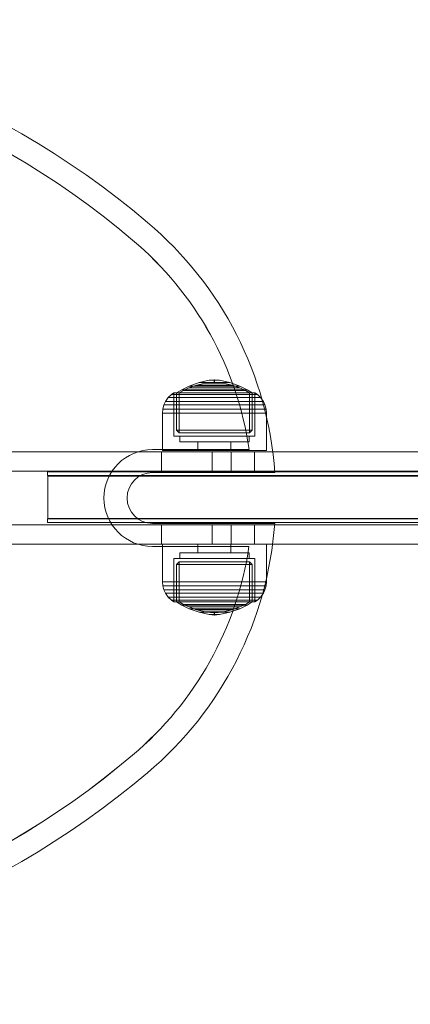
# Model space of a CAD drawing. Units: millimetres. Extents: x -434 to 3975, y -219 to 4947.
# Drawn here: x 2196 to 2298, y 1952 to 2208 of the extents above; entities that cross this region are included whole.
import ezdxf

# ---------------------------------------------------------------- set-up
doc = ezdxf.new("R2010")
doc.units = ezdxf.units.MM
doc.layers.add('Dimensions', color=7, linetype='Continuous')
doc.styles.get("Standard").update_dxf_attribs({"font": 'arial.ttf'})
doc.dimstyles.new('Leikkiset keinu', dxfattribs={"dimtxt": 150, "dimasz": 2.5, "dimexe": 0.06, "dimexo": 0.625, "dimtad": 0, "dimtih": 1, "dimtoh": 1, "dimdec": 0, "dimtxsty": 'Standard', "dimcen": 2.5, "dimadec": 0, "dimazin": 0, "dimtfac": 1, "dimtmove": 0, "dimatfit": 3, "dimfxl": 1, "dimarcsym": 0})

# ---------------------------------------------------------------- blocks, each defined once
blk = doc.blocks.new('*D39')
at = {"layer": 'Defpoints', "color": 0}
for p in [(409.7, 2083.45), (3974.65, 1963.04), (3974.65, -120.13)]:
    blk.add_point(p, dxfattribs=at)
at = {"layer": 'Dimensions', "color": 0, "lineweight": -2}
for p, q in [((409.7, 2082.82), (409.7, -120.19)), ((3974.65, 1962.41), (3974.65, -120.19)), ((412.2, -120.13), (1967.38, -120.13)), ((3972.15, -120.13), (2416.98, -120.13))]:
    blk.add_line(p, q, dxfattribs=at)
at = {"layer": 'Dimensions', "color": 0}
for points in [[(412.2, -119.71), (412.2, -120.55), (409.7, -120.13)], [(3972.15, -120.55), (3972.15, -119.71), (3974.65, -120.13)]]:
    blk.add_solid(points, dxfattribs=at)
at = {"layer": 'Dimensions', "color": 0, "insert": (2192.18, -120.13), "char_height": 150, "attachment_point": 5}
blk.add_mtext('3565', dxfattribs=at)
blk = doc.blocks.new('*D41')
at = {"layer": 'Defpoints', "color": 0}
for p in [(1909.7, 2083.35), (2469.83, 2083.45), (2469.83, 1727.26)]:
    blk.add_point(p, dxfattribs=at)
at = {"layer": 'Dimensions', "color": 0, "lineweight": -2}
for p, q in [((1909.7, 2082.72), (1909.7, 1727.2)), ((2469.83, 2076.22), (2469.83, 1727.2)), ((1912.2, 1727.26), (2023.91, 1727.26)), ((2467.33, 1727.26), (2355.61, 1727.26))]:
    blk.add_line(p, q, dxfattribs=at)
at = {"layer": 'Dimensions', "color": 0}
for points in [[(1912.2, 1727.68), (1912.2, 1726.85), (1909.7, 1727.26)], [(2467.33, 1726.85), (2467.33, 1727.68), (2469.83, 1727.26)]]:
    blk.add_solid(points, dxfattribs=at)
at = {"layer": 'Dimensions', "color": 0, "insert": (2189.76, 1727.26), "char_height": 150, "attachment_point": 5}
blk.add_mtext('560', dxfattribs=at)

msp = doc.modelspace()

# ---------------------------------------------------------------- linework, layer by layer
at = {"linetype": 'ByBlock', "lineweight": 5}
for p, q in [((2240.42, 2112.34), (2238.53, 2111.4)), ((2238.96, 2111.21), (2240.37, 2111.88)), ((2240.37, 2111.88), (2242.37, 2112.6)), ((2240.37, 2111.88), (2240.58, 2111.88)), ((2243.03, 2113.27), (2240.42, 2112.34)), ((2240.42, 2112.34), (2240.62, 2112.34)), ((2240.58, 2111.88), (2240.97, 2111.88)), ((2240.62, 2112.34), (2241.02, 2112.34)), ((2240.97, 2111.88), (2241.55, 2111.88)), ((2241.02, 2112.34), (2241.59, 2112.34)), ((2241.55, 2111.88), (2242.3, 2111.88)), ((2241.59, 2112.34), (2242.33, 2112.34)), ((2242.3, 2111.88), (2243.19, 2111.88)), ((2242.33, 2112.34), (2243.21, 2112.34)), ((2242.37, 2112.6), (2244.68, 2113.12)), ((2242.37, 2112.6), (2242.51, 2112.6)), ((2242.51, 2112.6), (2242.79, 2112.6)), ((2242.79, 2112.6), (2243.2, 2112.6)), ((2245.66, 2113.84), (2243.03, 2113.27)), ((2243.03, 2113.27), (2243.15, 2113.27)), ((2243.15, 2113.27), (2243.39, 2113.27)), ((2243.19, 2111.88), (2244.19, 2111.88)), ((2243.2, 2112.6), (2243.72, 2112.6)), ((2243.21, 2112.34), (2244.21, 2112.34)), ((2243.39, 2113.27), (2243.74, 2113.27)), ((2243.72, 2112.6), (2244.34, 2112.6)), ((2243.74, 2113.27), (2244.18, 2113.27)), ((2244.18, 2113.27), (2244.72, 2113.27)), ((2244.19, 2111.88), (2245.28, 2111.88)), ((2244.21, 2112.34), (2245.29, 2112.34)), ((2244.34, 2112.6), (2245.04, 2112.6)), ((2244.68, 2113.12), (2244.75, 2113.12)), ((2244.72, 2113.27), (2245.32, 2113.27)), ((2244.75, 2113.13), (2246.01, 2113.29)), ((2244.75, 2113.12), (2244.89, 2113.12)), ((2244.89, 2113.12), (2245.09, 2113.12)), ((2245.04, 2112.6), (2245.8, 2112.6)), ((2245.09, 2113.12), (2245.35, 2113.12)), ((2245.28, 2111.88), (2246.42, 2111.88)), ((2245.29, 2112.34), (2246.43, 2112.34)), ((2245.32, 2113.27), (2245.97, 2113.27)), ((2245.35, 2113.12), (2245.66, 2113.12)), ((2245.66, 2113.84), (2245.7, 2113.84)), ((2245.66, 2113.12), (2246.02, 2113.12)), ((2246.95, 2113.99), (2245.7, 2113.85)), ((2245.7, 2113.84), (2245.78, 2113.84)), ((2245.78, 2113.84), (2245.9, 2113.84)), ((2245.8, 2112.6), (2246.6, 2112.6)), ((2245.9, 2113.84), (2246.05, 2113.84)), ((2245.97, 2113.27), (2246.65, 2113.27)), ((2246.01, 2113.29), (2246.04, 2113.29)), ((2246.02, 2113.12), (2246.4, 2113.12)), ((2246.04, 2113.29), (2246.1, 2113.29)), ((2246.05, 2113.84), (2246.23, 2113.84)), ((2246.1, 2113.29), (2246.19, 2113.29)), ((2246.19, 2113.29), (2246.95, 2113.33)), ((2246.19, 2113.29), (2246.3, 2113.29)), ((2246.23, 2113.84), (2246.43, 2113.84)), ((2246.3, 2113.29), (2246.43, 2113.29)), ((2246.4, 2113.12), (2246.8, 2113.12)), ((2247.58, 2111.88), (2246.42, 2111.88)), ((2246.42, 2111.88), (2247.58, 2111.88)), ((2246.43, 2113.84), (2246.65, 2113.84)), ((2246.43, 2113.29), (2246.58, 2113.29)), ((2247.58, 2112.34), (2246.43, 2112.34)), ((2246.43, 2112.34), (2247.58, 2112.34)), ((2246.58, 2113.29), (2246.74, 2113.29)), ((2247.41, 2112.6), (2246.6, 2112.6)), ((2246.6, 2112.6), (2247.41, 2112.6)), ((2246.65, 2113.84), (2246.88, 2113.84)), ((2247.35, 2113.27), (2246.65, 2113.27)), ((2246.65, 2113.27), (2247.35, 2113.27)), ((2246.74, 2113.29), (2246.91, 2113.29)), ((2247.2, 2113.12), (2246.8, 2113.12)), ((2246.8, 2113.12), (2247.2, 2113.12)), ((2247.12, 2113.84), (2246.88, 2113.84)), ((2246.88, 2113.84), (2247.12, 2113.84)), ((2247.09, 2113.29), (2246.91, 2113.29)), ((2246.91, 2113.29), (2247.09, 2113.29)), ((2246.95, 2113.33), (2246.95, 2113.99)), ((2246.97, 2113.99), (2246.96, 2113.99)), ((2246.97, 2113.33), (2246.96, 2113.33)), ((2246.97, 2113.99), (2246.98, 2113.99)), ((2246.97, 2113.33), (2246.98, 2113.33)), ((2246.98, 2113.99), (2247, 2113.99)), ((2246.98, 2113.33), (2247, 2113.33)), ((2247.01, 2113.99), (2247, 2113.99)), ((2247, 2113.99), (2247.01, 2113.99)), ((2247.01, 2113.33), (2247, 2113.33)), ((2247, 2113.33), (2247.01, 2113.33)), ((2247.01, 2113.99), (2247.03, 2113.99)), ((2247.01, 2113.33), (2247.03, 2113.33)), ((2247.03, 2113.99), (2247.04, 2113.99)), ((2247.03, 2113.33), (2247.04, 2113.33)), ((2247.05, 2113.33), (2247.05, 2113.99)), ((2247.05, 2113.99), (2248.3, 2113.85)), ((2247.82, 2113.29), (2247.05, 2113.33)), ((2247.09, 2113.29), (2247.26, 2113.29)), ((2247.12, 2113.84), (2247.35, 2113.84)), ((2247.2, 2113.12), (2247.61, 2113.12)), ((2247.26, 2113.29), (2247.42, 2113.29)), ((2247.35, 2113.84), (2247.57, 2113.84)), ((2247.35, 2113.27), (2248.03, 2113.27)), ((2247.41, 2112.6), (2248.2, 2112.6)), ((2247.42, 2113.29), (2247.57, 2113.29)), ((2247.57, 2113.84), (2247.77, 2113.84)), ((2247.57, 2113.29), (2247.7, 2113.29)), ((2247.58, 2112.34), (2248.71, 2112.34)), ((2247.58, 2111.88), (2248.72, 2111.88)), ((2247.61, 2113.12), (2247.99, 2113.12)), ((2247.7, 2113.29), (2247.82, 2113.29)), ((2247.77, 2113.84), (2247.95, 2113.84)), ((2247.82, 2113.29), (2247.9, 2113.29)), ((2247.9, 2113.29), (2247.96, 2113.29)), ((2247.95, 2113.84), (2248.1, 2113.84)), ((2247.96, 2113.29), (2247.99, 2113.29)), ((2249.25, 2113.13), (2247.99, 2113.29)), ((2247.99, 2113.12), (2248.34, 2113.12)), ((2248.03, 2113.27), (2248.69, 2113.27)), ((2248.1, 2113.84), (2248.22, 2113.84)), ((2248.2, 2112.6), (2248.97, 2112.6)), ((2248.22, 2113.84), (2248.3, 2113.84)), ((2248.3, 2113.84), (2248.34, 2113.84)), ((2248.34, 2113.84), (2250.97, 2113.27)), ((2248.34, 2113.12), (2248.65, 2113.12)), ((2248.65, 2113.12), (2248.91, 2113.12)), ((2248.69, 2113.27), (2249.29, 2113.27)), ((2248.71, 2112.34), (2249.79, 2112.34)), ((2248.72, 2111.88), (2249.81, 2111.88)), ((2248.91, 2113.12), (2249.12, 2113.12)), ((2248.97, 2112.6), (2249.67, 2112.6)), ((2249.12, 2113.12), (2249.25, 2113.12)), ((2249.25, 2113.12), (2249.32, 2113.12)), ((2249.29, 2113.27), (2249.82, 2113.27)), ((2251.63, 2112.6), (2249.32, 2113.12)), ((2249.67, 2112.6), (2250.29, 2112.6)), ((2249.79, 2112.34), (2250.79, 2112.34)), ((2249.81, 2111.88), (2250.82, 2111.88)), ((2249.82, 2113.27), (2250.26, 2113.27)), ((2250.26, 2113.27), (2250.61, 2113.27)), ((2250.29, 2112.6), (2250.81, 2112.6)), ((2250.61, 2113.27), (2250.85, 2113.27)), ((2250.79, 2112.34), (2251.67, 2112.34)), ((2250.81, 2112.6), (2251.21, 2112.6)), ((2250.82, 2111.88), (2251.71, 2111.88)), ((2250.85, 2113.27), (2250.97, 2113.27)), ((2250.97, 2113.27), (2253.58, 2112.34)), ((2251.21, 2112.6), (2251.49, 2112.6)), ((2251.49, 2112.6), (2251.63, 2112.6)), ((2253.63, 2111.88), (2251.63, 2112.6)), ((2251.67, 2112.34), (2252.41, 2112.34)), ((2251.71, 2111.88), (2252.45, 2111.88)), ((2252.41, 2112.34), (2252.99, 2112.34)), ((2252.45, 2111.88), (2253.03, 2111.88)), ((2252.99, 2112.34), (2253.38, 2112.34)), ((2253.03, 2111.88), (2253.43, 2111.88)), ((2253.38, 2112.34), (2253.58, 2112.34)), ((2253.43, 2111.88), (2253.63, 2111.88)), ((2253.58, 2112.34), (2255.48, 2111.4)), ((2255.04, 2111.21), (2253.63, 2111.88)), ((2235.03, 2109.36), (2234.29, 2108.32)), ((2235.84, 2110.13), (2235.03, 2109.36)), ((2235.03, 2109.36), (2235.39, 2109.36)), ((2235.39, 2109.36), (2236.11, 2109.36)), ((2236.48, 2110.56), (2235.84, 2110.13)), ((2235.84, 2110.13), (2236.18, 2110.13)), ((2236.11, 2109.36), (2237.15, 2109.36)), ((2236.18, 2110.13), (2236.85, 2110.13)), ((2236.48, 2110.56), (2236.8, 2110.56)), ((2236.5, 2099.33), (2236.48, 2110.56)), ((2236.8, 2110.56), (2237.43, 2110.56)), ((2236.85, 2110.13), (2237.83, 2110.13)), ((2238.53, 2111.4), (2237.15, 2110.56)), ((2237.15, 2110.56), (2237.16, 2100.87)), ((2237.15, 2110.56), (2237.45, 2110.56)), ((2237.15, 2109.36), (2238.5, 2109.36)), ((2237.43, 2110.56), (2238.35, 2110.56)), ((2237.45, 2110.56), (2238.04, 2110.56)), ((2237.83, 2110.13), (2239.08, 2110.13)), ((2237.84, 2110.56), (2238.96, 2111.21)), ((2237.86, 2100.2), (2237.84, 2110.56)), ((2238.04, 2110.56), (2238.9, 2110.56)), ((2238.35, 2110.56), (2239.53, 2110.56)), ((2238.5, 2109.36), (2240.11, 2109.36)), ((2238.53, 2111.4), (2238.78, 2111.4)), ((2238.78, 2111.4), (2239.29, 2111.4)), ((2238.9, 2110.56), (2240.01, 2110.56)), ((2238.96, 2111.21), (2239.21, 2111.21)), ((2239.08, 2110.13), (2240.58, 2110.13)), ((2239.21, 2111.21), (2239.69, 2111.21)), ((2239.29, 2111.4), (2240.03, 2111.4)), ((2239.53, 2110.56), (2240.94, 2110.56)), ((2239.69, 2111.21), (2240.39, 2111.21)), ((2240.01, 2110.56), (2241.33, 2110.56)), ((2240.03, 2111.4), (2240.99, 2111.4)), ((2240.11, 2109.36), (2241.92, 2109.36)), ((2240.39, 2111.21), (2241.29, 2111.21)), ((2240.58, 2110.13), (2242.27, 2110.13)), ((2240.94, 2110.56), (2242.54, 2110.56)), ((2240.99, 2111.4), (2242.12, 2111.4)), ((2241.29, 2111.21), (2242.37, 2111.21)), ((2241.33, 2110.56), (2242.82, 2110.56)), ((2241.92, 2109.36), (2243.89, 2109.36)), ((2242.12, 2111.4), (2243.41, 2111.4)), ((2242.27, 2110.13), (2244.1, 2110.13)), ((2242.37, 2111.21), (2243.59, 2111.21)), ((2242.54, 2110.56), (2244.27, 2110.56)), ((2242.82, 2110.56), (2244.44, 2110.56)), ((2243.41, 2111.4), (2244.8, 2111.4)), ((2243.59, 2111.21), (2244.91, 2111.21)), ((2243.89, 2109.36), (2245.95, 2109.36)), ((2244.1, 2110.13), (2246.03, 2110.13)), ((2244.27, 2110.56), (2246.08, 2110.56)), ((2244.44, 2110.56), (2246.14, 2110.56)), ((2244.8, 2111.4), (2246.26, 2111.4)), ((2244.91, 2111.21), (2246.3, 2111.21)), ((2248.05, 2109.36), (2245.95, 2109.36)), ((2245.95, 2109.36), (2248.05, 2109.36)), ((2247.98, 2110.13), (2246.03, 2110.13)), ((2246.03, 2110.13), (2247.98, 2110.13)), ((2246.08, 2110.56), (2247.92, 2110.56)), ((2246.14, 2110.56), (2247.86, 2110.56)), ((2247.74, 2111.4), (2246.26, 2111.4)), ((2246.26, 2111.4), (2247.74, 2111.4)), ((2247.7, 2111.21), (2246.3, 2111.21)), ((2246.3, 2111.21), (2247.7, 2111.21)), ((2247.7, 2111.21), (2249.09, 2111.21)), ((2247.74, 2111.4), (2249.2, 2111.4)), ((2247.86, 2110.56), (2249.56, 2110.56)), ((2247.92, 2110.56), (2249.74, 2110.56)), ((2247.98, 2110.13), (2249.9, 2110.13)), ((2248.05, 2109.36), (2250.11, 2109.36)), ((2249.09, 2111.21), (2250.41, 2111.21)), ((2249.2, 2111.4), (2250.6, 2111.4)), ((2249.56, 2110.56), (2251.18, 2110.56)), ((2249.74, 2110.56), (2251.47, 2110.56)), ((2249.9, 2110.13), (2251.74, 2110.13)), ((2250.11, 2109.36), (2252.08, 2109.36)), ((2250.41, 2111.21), (2251.63, 2111.21)), ((2250.6, 2111.4), (2251.88, 2111.4)), ((2251.18, 2110.56), (2252.67, 2110.56)), ((2251.47, 2110.56), (2253.06, 2110.56)), ((2251.63, 2111.21), (2252.71, 2111.21)), ((2251.74, 2110.13), (2253.43, 2110.13)), ((2251.88, 2111.4), (2253.02, 2111.4)), ((2252.08, 2109.36), (2253.9, 2109.36)), ((2252.67, 2110.56), (2253.99, 2110.56)), ((2252.71, 2111.21), (2253.61, 2111.21)), ((2253.02, 2111.4), (2253.97, 2111.4)), ((2253.06, 2110.56), (2254.47, 2110.56)), ((2253.43, 2110.13), (2254.92, 2110.13)), ((2253.61, 2111.21), (2254.32, 2111.21)), ((2253.9, 2109.36), (2255.5, 2109.36)), ((2253.97, 2111.4), (2254.71, 2111.4)), ((2253.99, 2110.56), (2255.1, 2110.56)), ((2254.32, 2111.21), (2254.8, 2111.21)), ((2254.47, 2110.56), (2255.65, 2110.56)), ((2254.71, 2111.4), (2255.22, 2111.4)), ((2254.8, 2111.21), (2255.04, 2111.21)), ((2254.92, 2110.13), (2256.18, 2110.13)), ((2256.16, 2110.56), (2255.04, 2111.21)), ((2255.1, 2110.56), (2255.96, 2110.56)), ((2255.22, 2111.4), (2255.48, 2111.4)), ((2255.48, 2111.4), (2256.85, 2110.56)), ((2255.5, 2109.36), (2256.85, 2109.36)), ((2255.65, 2110.56), (2256.57, 2110.56)), ((2255.96, 2110.56), (2256.55, 2110.56)), ((2256.15, 2100.2), (2256.16, 2110.56)), ((2256.18, 2110.13), (2257.15, 2110.13)), ((2256.55, 2110.56), (2256.85, 2110.56)), ((2256.57, 2110.56), (2257.2, 2110.56)), ((2256.85, 2110.56), (2256.84, 2100.87)), ((2256.85, 2109.36), (2257.9, 2109.36)), ((2257.15, 2110.13), (2257.82, 2110.13)), ((2257.2, 2110.56), (2257.52, 2110.56)), ((2257.5, 2099.33), (2257.52, 2110.56)), ((2257.52, 2110.56), (2258.16, 2110.13)), ((2257.82, 2110.13), (2258.16, 2110.13)), ((2257.9, 2109.36), (2258.61, 2109.36)), ((2258.16, 2110.13), (2258.98, 2109.36)), ((2258.61, 2109.36), (2258.98, 2109.36)), ((2258.98, 2109.36), (2259.72, 2108.32)), ((2233.59, 2106.37), (2233.5, 2105.33)), ((2233.89, 2107.47), (2233.59, 2106.37)), ((2233.59, 2106.37), (2234, 2106.37)), ((2234.29, 2108.32), (2233.89, 2107.47)), ((2233.89, 2107.47), (2234.29, 2107.47)), ((2234, 2106.37), (2234.8, 2106.37)), ((2234.29, 2108.32), (2234.67, 2108.32)), ((2234.29, 2107.47), (2235.07, 2107.47)), ((2234.67, 2108.32), (2235.43, 2108.32)), ((2234.8, 2106.37), (2235.97, 2106.37)), ((2235.07, 2107.47), (2236.22, 2107.47)), ((2235.43, 2108.32), (2236.55, 2108.32)), ((2235.97, 2106.37), (2237.48, 2106.37)), ((2236.22, 2107.47), (2237.69, 2107.47)), ((2236.55, 2108.32), (2237.98, 2108.32)), ((2237.48, 2106.37), (2239.28, 2106.37)), ((2237.69, 2107.47), (2239.45, 2107.47)), ((2237.98, 2108.32), (2239.68, 2108.32)), ((2239.28, 2106.37), (2241.31, 2106.37)), ((2239.45, 2107.47), (2241.44, 2107.47)), ((2239.68, 2108.32), (2241.61, 2108.32)), ((2241.31, 2106.37), (2243.52, 2106.37)), ((2241.44, 2107.47), (2243.59, 2107.47)), ((2241.61, 2108.32), (2243.7, 2108.32)), ((2243.52, 2106.37), (2245.83, 2106.37)), ((2243.59, 2107.47), (2245.85, 2107.47)), ((2243.7, 2108.32), (2245.89, 2108.32)), ((2248.17, 2106.37), (2245.83, 2106.37)), ((2245.83, 2106.37), (2248.17, 2106.37)), ((2248.15, 2107.47), (2245.85, 2107.47)), ((2245.85, 2107.47), (2248.15, 2107.47)), ((2248.11, 2108.32), (2245.89, 2108.32)), ((2245.89, 2108.32), (2248.11, 2108.32)), ((2248.11, 2108.32), (2250.3, 2108.32)), ((2248.15, 2107.47), (2250.41, 2107.47)), ((2248.17, 2106.37), (2250.49, 2106.37)), ((2250.3, 2108.32), (2252.4, 2108.32)), ((2250.41, 2107.47), (2252.56, 2107.47)), ((2250.49, 2106.37), (2252.69, 2106.37)), ((2252.4, 2108.32), (2254.32, 2108.32)), ((2252.56, 2107.47), (2254.55, 2107.47)), ((2252.69, 2106.37), (2254.72, 2106.37)), ((2254.32, 2108.32), (2256.03, 2108.32)), ((2254.55, 2107.47), (2256.31, 2107.47)), ((2254.72, 2106.37), (2256.52, 2106.37)), ((2256.03, 2108.32), (2257.46, 2108.32)), ((2256.31, 2107.47), (2257.78, 2107.47)), ((2256.52, 2106.37), (2258.03, 2106.37)), ((2257.46, 2108.32), (2258.57, 2108.32)), ((2257.78, 2107.47), (2258.93, 2107.47)), ((2258.03, 2106.37), (2259.2, 2106.37)), ((2258.57, 2108.32), (2259.33, 2108.32)), ((2258.93, 2107.47), (2259.72, 2107.47)), ((2259.2, 2106.37), (2260, 2106.37)), ((2259.33, 2108.32), (2259.72, 2108.32)), ((2259.72, 2108.32), (2260.12, 2107.47)), ((2259.72, 2107.47), (2260.12, 2107.47)), ((2260, 2106.37), (2260.41, 2106.37)), ((2260.12, 2107.47), (2260.41, 2106.37)), ((2260.41, 2106.37), (2260.5, 2105.33)), ((2233.5, 2105.33), (2233.91, 2105.33)), ((2233.91, 2105.33), (2234.72, 2105.33)), ((2234.72, 2105.33), (2235.9, 2105.33)), ((2235.9, 2105.33), (2237.42, 2105.33)), ((2237.42, 2105.33), (2239.23, 2105.33)), ((2239.23, 2105.33), (2241.27, 2105.33)), ((2241.27, 2105.33), (2243.49, 2105.33)), ((2243.49, 2105.33), (2245.82, 2105.33)), ((2248.18, 2105.33), (2245.82, 2105.33)), ((2245.82, 2105.33), (2248.18, 2105.33)), ((2248.18, 2105.33), (2250.51, 2105.33)), ((2250.51, 2105.33), (2252.73, 2105.33)), ((2252.73, 2105.33), (2254.77, 2105.33)), ((2254.77, 2105.33), (2256.58, 2105.33)), ((2256.58, 2105.33), (2258.1, 2105.33)), ((2258.1, 2105.33), (2259.28, 2105.33)), ((2259.28, 2105.33), (2260.09, 2105.33)), ((2260.09, 2105.33), (2260.5, 2105.33)), ((2236.5, 2099.33), (2236.82, 2099.33)), ((2236.82, 2099.33), (2237.45, 2099.33)), ((2237.16, 2100.87), (2237.86, 2100.2)), ((2237.16, 2100.87), (2237.46, 2100.87)), ((2237.45, 2099.33), (2238.37, 2099.33)), ((2237.46, 2100.87), (2238.05, 2100.87)), ((2237.86, 2100.2), (2238.13, 2100.2)), ((2238, 2097.83), (2238, 2099.33)), ((2238.05, 2100.87), (2238.91, 2100.87)), ((2238.13, 2100.2), (2238.68, 2100.2)), ((2238.37, 2099.33), (2239.55, 2099.33)), ((2238.68, 2100.2), (2239.48, 2100.2)), ((2238.91, 2100.87), (2240.02, 2100.87)), ((2239.48, 2100.2), (2240.51, 2100.2)), ((2239.55, 2099.33), (2240.96, 2099.33)), ((2240.02, 2100.87), (2241.34, 2100.87)), ((2240.51, 2100.2), (2241.74, 2100.2)), ((2240.96, 2099.33), (2242.55, 2099.33)), ((2241.34, 2100.87), (2242.83, 2100.87)), ((2241.74, 2100.2), (2243.12, 2100.2)), ((2242.55, 2099.33), (2244.27, 2099.33)), ((2242.83, 2100.87), (2244.45, 2100.87)), ((2243.12, 2100.2), (2244.63, 2100.2)), ((2244.27, 2099.33), (2246.08, 2099.33)), ((2244.45, 2100.87), (2246.14, 2100.87)), ((2244.63, 2100.2), (2246.2, 2100.2)), ((2246.08, 2099.33), (2247.92, 2099.33)), ((2247.86, 2100.87), (2246.14, 2100.87)), ((2246.14, 2100.87), (2247.86, 2100.87)), ((2247.8, 2100.2), (2246.2, 2100.2)), ((2246.2, 2100.2), (2247.8, 2100.2)), ((2247.8, 2100.2), (2249.38, 2100.2)), ((2247.86, 2100.87), (2249.56, 2100.87)), ((2247.92, 2099.33), (2249.73, 2099.33)), ((2249.38, 2100.2), (2250.88, 2100.2)), ((2249.56, 2100.87), (2251.18, 2100.87)), ((2249.73, 2099.33), (2251.46, 2099.33)), ((2250.88, 2100.2), (2252.27, 2100.2)), ((2251.18, 2100.87), (2252.67, 2100.87)), ((2251.46, 2099.33), (2253.05, 2099.33)), ((2252.27, 2100.2), (2253.49, 2100.2)), ((2252.67, 2100.87), (2253.99, 2100.87)), ((2253.05, 2099.33), (2254.45, 2099.33)), ((2253.49, 2100.2), (2254.52, 2100.2)), ((2253.99, 2100.87), (2255.09, 2100.87)), ((2254.45, 2099.33), (2255.64, 2099.33)), ((2254.52, 2100.2), (2255.32, 2100.2)), ((2255.09, 2100.87), (2255.95, 2100.87)), ((2255.32, 2100.2), (2255.87, 2100.2)), ((2255.64, 2099.33), (2256.55, 2099.33)), ((2255.87, 2100.2), (2256.15, 2100.2)), ((2255.95, 2100.87), (2256.54, 2100.87)), ((2256, 2097.83), (2256, 2099.33)), ((2256.84, 2100.87), (2256.15, 2100.2)), ((2256.54, 2100.87), (2256.84, 2100.87)), ((2256.55, 2099.33), (2257.18, 2099.33)), ((2257.18, 2099.33), (2257.5, 2099.33)), ((2238, 2097.83), (2238.27, 2097.83)), ((2238.27, 2097.83), (2238.81, 2097.83)), ((2238.81, 2097.83), (2239.6, 2097.83)), ((2239.6, 2097.83), (2240.61, 2097.83)), ((2240.61, 2097.83), (2241.82, 2097.83)), ((2241.82, 2097.83), (2243.18, 2097.83)), ((2243.18, 2097.83), (2244.66, 2097.83)), ((2244.66, 2097.83), (2246.21, 2097.83)), ((2246.21, 2097.83), (2247.79, 2097.83)), ((2247.79, 2097.83), (2249.34, 2097.83)), ((2249.34, 2097.83), (2250.82, 2097.83)), ((2250.82, 2097.83), (2252.18, 2097.83)), ((2252.18, 2097.83), (2253.39, 2097.83)), ((2253.39, 2097.83), (2254.4, 2097.83)), ((2254.4, 2097.83), (2255.19, 2097.83)), ((2255.19, 2097.83), (2255.73, 2097.83)), ((2255.73, 2097.83), (2256, 2097.83)), ((2203.72, 2089.05), (2203.72, 2090.05)), ((2203.76, 2077.95), (2203.76, 2088.95)), ((2203.72, 2076.85), (2203.72, 2077.85)), ((2469.83, 2077.95), (2203.76, 2077.95)), ((2238, 2068.98), (2238.27, 2068.98)), ((2238, 2068.98), (2238, 2067.48)), ((2238.27, 2068.98), (2238.81, 2068.98)), ((2238.81, 2068.98), (2239.6, 2068.98)), ((2239.6, 2068.98), (2240.61, 2068.98)), ((2240.61, 2068.98), (2241.82, 2068.98)), ((2241.82, 2068.98), (2243.18, 2068.98)), ((2243.18, 2068.98), (2244.66, 2068.98)), ((2244.66, 2068.98), (2246.21, 2068.98)), ((2246.21, 2068.98), (2247.79, 2068.98)), ((2247.79, 2068.98), (2249.34, 2068.98)), ((2249.34, 2068.98), (2250.82, 2068.98)), ((2250.82, 2068.98), (2252.18, 2068.98)), ((2252.18, 2068.98), (2253.39, 2068.98)), ((2253.39, 2068.98), (2254.4, 2068.98)), ((2254.4, 2068.98), (2255.19, 2068.98)), ((2255.19, 2068.98), (2255.73, 2068.98)), ((2255.73, 2068.98), (2256, 2068.98)), ((2256, 2068.98), (2256, 2067.48)), ((2236.5, 2067.48), (2236.48, 2056.25)), ((2236.5, 2067.48), (2236.82, 2067.48)), ((2236.82, 2067.48), (2237.45, 2067.48)), ((2237.15, 2056.25), (2237.16, 2065.94)), ((2237.16, 2065.94), (2237.86, 2066.61)), ((2237.16, 2065.94), (2237.46, 2065.94)), ((2237.45, 2067.48), (2238.37, 2067.48)), ((2237.46, 2065.94), (2238.05, 2065.94)), ((2237.86, 2066.61), (2237.84, 2056.25)), ((2237.86, 2066.61), (2238.13, 2066.61)), ((2238.05, 2065.94), (2238.91, 2065.94)), ((2238.13, 2066.61), (2238.68, 2066.61)), ((2238.37, 2067.48), (2239.55, 2067.48)), ((2238.68, 2066.61), (2239.48, 2066.61)), ((2238.91, 2065.94), (2240.02, 2065.94)), ((2239.48, 2066.61), (2240.51, 2066.61)), ((2239.55, 2067.48), (2240.96, 2067.48)), ((2240.02, 2065.94), (2241.34, 2065.94)), ((2240.51, 2066.61), (2241.74, 2066.61)), ((2240.96, 2067.48), (2242.55, 2067.48)), ((2241.34, 2065.94), (2242.83, 2065.94)), ((2241.74, 2066.61), (2243.12, 2066.61)), ((2242.55, 2067.48), (2244.27, 2067.48)), ((2242.83, 2065.94), (2244.45, 2065.94)), ((2243.12, 2066.61), (2244.63, 2066.61)), ((2244.27, 2067.48), (2246.08, 2067.48)), ((2244.45, 2065.94), (2246.14, 2065.94)), ((2244.63, 2066.61), (2246.2, 2066.61)), ((2246.08, 2067.48), (2247.92, 2067.48)), ((2247.86, 2065.94), (2246.14, 2065.94)), ((2246.14, 2065.94), (2247.86, 2065.94)), ((2247.8, 2066.61), (2246.2, 2066.61)), ((2246.2, 2066.61), (2247.8, 2066.61)), ((2247.8, 2066.61), (2249.38, 2066.61)), ((2247.86, 2065.94), (2249.56, 2065.94)), ((2247.92, 2067.48), (2249.73, 2067.48)), ((2249.38, 2066.61), (2250.88, 2066.61)), ((2249.56, 2065.94), (2251.18, 2065.94)), ((2249.73, 2067.48), (2251.46, 2067.48)), ((2250.88, 2066.61), (2252.27, 2066.61)), ((2251.18, 2065.94), (2252.67, 2065.94)), ((2251.46, 2067.48), (2253.05, 2067.48)), ((2252.27, 2066.61), (2253.49, 2066.61)), ((2252.67, 2065.94), (2253.99, 2065.94)), ((2253.05, 2067.48), (2254.45, 2067.48)), ((2253.49, 2066.61), (2254.52, 2066.61)), ((2253.99, 2065.94), (2255.09, 2065.94)), ((2254.45, 2067.48), (2255.64, 2067.48)), ((2254.52, 2066.61), (2255.32, 2066.61)), ((2255.09, 2065.94), (2255.95, 2065.94)), ((2255.32, 2066.61), (2255.87, 2066.61)), ((2255.64, 2067.48), (2256.55, 2067.48)), ((2255.87, 2066.61), (2256.15, 2066.61)), ((2255.95, 2065.94), (2256.54, 2065.94)), ((2256.15, 2066.61), (2256.16, 2056.25)), ((2256.84, 2065.94), (2256.15, 2066.61)), ((2256.54, 2065.94), (2256.84, 2065.94)), ((2256.55, 2067.48), (2257.18, 2067.48)), ((2256.85, 2056.25), (2256.84, 2065.94)), ((2257.18, 2067.48), (2257.5, 2067.48)), ((2257.5, 2067.48), (2257.52, 2056.25)), ((2233.5, 2061.48), (2233.91, 2061.48)), ((2233.59, 2060.44), (2233.5, 2061.48)), ((2233.59, 2060.44), (2234, 2060.44)), ((2233.89, 2059.34), (2233.59, 2060.44)), ((2233.91, 2061.48), (2234.72, 2061.48)), ((2234, 2060.44), (2234.8, 2060.44)), ((2234.72, 2061.48), (2235.9, 2061.48)), ((2234.8, 2060.44), (2235.97, 2060.44)), ((2235.9, 2061.48), (2237.42, 2061.48)), ((2235.97, 2060.44), (2237.48, 2060.44)), ((2237.42, 2061.48), (2239.23, 2061.48)), ((2237.48, 2060.44), (2239.28, 2060.44)), ((2239.23, 2061.48), (2241.27, 2061.48)), ((2239.28, 2060.44), (2241.31, 2060.44)), ((2241.27, 2061.48), (2243.49, 2061.48)), ((2241.31, 2060.44), (2243.52, 2060.44)), ((2243.49, 2061.48), (2245.82, 2061.48)), ((2243.52, 2060.44), (2245.83, 2060.44)), ((2248.18, 2061.48), (2245.82, 2061.48)), ((2245.82, 2061.48), (2248.18, 2061.48)), ((2248.17, 2060.44), (2245.83, 2060.44)), ((2245.83, 2060.44), (2248.17, 2060.44)), ((2248.17, 2060.44), (2250.49, 2060.44)), ((2248.18, 2061.48), (2250.51, 2061.48)), ((2250.49, 2060.44), (2252.69, 2060.44)), ((2250.51, 2061.48), (2252.73, 2061.48)), ((2252.69, 2060.44), (2254.72, 2060.44)), ((2252.73, 2061.48), (2254.77, 2061.48)), ((2254.72, 2060.44), (2256.52, 2060.44)), ((2254.77, 2061.48), (2256.58, 2061.48)), ((2256.52, 2060.44), (2258.03, 2060.44)), ((2256.58, 2061.48), (2258.1, 2061.48)), ((2258.03, 2060.44), (2259.2, 2060.44)), ((2258.1, 2061.48), (2259.28, 2061.48)), ((2259.2, 2060.44), (2260, 2060.44)), ((2259.28, 2061.48), (2260.09, 2061.48)), ((2260, 2060.44), (2260.41, 2060.44)), ((2260.09, 2061.48), (2260.5, 2061.48)), ((2260.12, 2059.34), (2260.41, 2060.44)), ((2260.41, 2060.44), (2260.5, 2061.48)), ((2233.89, 2059.34), (2234.29, 2059.34)), ((2234.29, 2058.49), (2233.89, 2059.34)), ((2234.29, 2059.34), (2235.07, 2059.34)), ((2234.29, 2058.49), (2234.67, 2058.49)), ((2235.03, 2057.45), (2234.29, 2058.49)), ((2234.67, 2058.49), (2235.43, 2058.49)), ((2235.07, 2059.34), (2236.22, 2059.34)), ((2235.43, 2058.49), (2236.55, 2058.49)), ((2236.22, 2059.34), (2237.69, 2059.34)), ((2236.55, 2058.49), (2237.98, 2058.49)), ((2237.69, 2059.34), (2239.45, 2059.34)), ((2237.98, 2058.49), (2239.68, 2058.49)), ((2239.45, 2059.34), (2241.44, 2059.34)), ((2239.68, 2058.49), (2241.61, 2058.49)), ((2241.44, 2059.34), (2243.59, 2059.34)), ((2241.61, 2058.49), (2243.7, 2058.49)), ((2243.59, 2059.34), (2245.85, 2059.34)), ((2243.7, 2058.49), (2245.89, 2058.49)), ((2248.15, 2059.34), (2245.85, 2059.34)), ((2245.85, 2059.34), (2248.15, 2059.34)), ((2248.11, 2058.49), (2245.89, 2058.49)), ((2245.89, 2058.49), (2248.11, 2058.49)), ((2248.11, 2058.49), (2250.3, 2058.49)), ((2248.15, 2059.34), (2250.41, 2059.34)), ((2250.3, 2058.49), (2252.4, 2058.49)), ((2250.41, 2059.34), (2252.56, 2059.34)), ((2252.4, 2058.49), (2254.32, 2058.49)), ((2252.56, 2059.34), (2254.55, 2059.34)), ((2254.32, 2058.49), (2256.03, 2058.49)), ((2254.55, 2059.34), (2256.31, 2059.34)), ((2256.03, 2058.49), (2257.46, 2058.49)), ((2256.31, 2059.34), (2257.78, 2059.34)), ((2257.46, 2058.49), (2258.57, 2058.49)), ((2257.78, 2059.34), (2258.93, 2059.34)), ((2258.57, 2058.49), (2259.33, 2058.49)), ((2258.93, 2059.34), (2259.72, 2059.34)), ((2258.98, 2057.45), (2259.72, 2058.49)), ((2259.33, 2058.49), (2259.72, 2058.49)), ((2259.72, 2059.34), (2260.12, 2059.34)), ((2259.72, 2058.49), (2260.12, 2059.34)), ((2235.03, 2057.45), (2235.39, 2057.45)), ((2235.84, 2056.68), (2235.03, 2057.45)), ((2235.39, 2057.45), (2236.11, 2057.45)), ((2235.84, 2056.68), (2236.18, 2056.68)), ((2236.48, 2056.25), (2235.84, 2056.68)), ((2236.11, 2057.45), (2237.15, 2057.45)), ((2236.18, 2056.68), (2236.85, 2056.68)), ((2236.48, 2056.25), (2236.8, 2056.25)), ((2236.8, 2056.25), (2237.43, 2056.25)), ((2236.85, 2056.68), (2237.83, 2056.68)), ((2237.15, 2057.45), (2238.5, 2057.45)), ((2238.53, 2055.41), (2237.15, 2056.25)), ((2237.15, 2056.25), (2237.45, 2056.25)), ((2237.43, 2056.25), (2238.35, 2056.25)), ((2237.45, 2056.25), (2238.04, 2056.25)), ((2237.83, 2056.68), (2239.08, 2056.68)), ((2237.84, 2056.25), (2238.96, 2055.6)), ((2238.04, 2056.25), (2238.9, 2056.25)), ((2238.35, 2056.25), (2239.53, 2056.25)), ((2238.5, 2057.45), (2240.11, 2057.45)), ((2240.42, 2054.47), (2238.53, 2055.41)), ((2238.53, 2055.41), (2238.78, 2055.41)), ((2238.78, 2055.41), (2239.29, 2055.41)), ((2238.9, 2056.25), (2240.01, 2056.25)), ((2238.96, 2055.6), (2240.37, 2054.92)), ((2238.96, 2055.6), (2239.21, 2055.6)), ((2239.08, 2056.68), (2240.58, 2056.68)), ((2239.21, 2055.6), (2239.69, 2055.6)), ((2239.29, 2055.41), (2240.03, 2055.41)), ((2239.53, 2056.25), (2240.94, 2056.25)), ((2239.69, 2055.6), (2240.39, 2055.6)), ((2240.01, 2056.25), (2241.33, 2056.25)), ((2240.03, 2055.41), (2240.99, 2055.41)), ((2240.11, 2057.45), (2241.92, 2057.45)), ((2240.39, 2055.6), (2241.29, 2055.6)), ((2240.58, 2056.68), (2242.27, 2056.68)), ((2240.94, 2056.25), (2242.54, 2056.25)), ((2240.99, 2055.41), (2242.12, 2055.41)), ((2241.29, 2055.6), (2242.37, 2055.6)), ((2241.33, 2056.25), (2242.82, 2056.25)), ((2241.92, 2057.45), (2243.89, 2057.45)), ((2242.12, 2055.41), (2243.41, 2055.41)), ((2242.27, 2056.68), (2244.1, 2056.68)), ((2242.37, 2055.6), (2243.59, 2055.6)), ((2242.54, 2056.25), (2244.27, 2056.25)), ((2242.82, 2056.25), (2244.44, 2056.25)), ((2243.41, 2055.41), (2244.8, 2055.41)), ((2243.59, 2055.6), (2244.91, 2055.6)), ((2243.89, 2057.45), (2245.95, 2057.45)), ((2244.1, 2056.68), (2246.03, 2056.68)), ((2244.27, 2056.25), (2246.08, 2056.25)), ((2244.44, 2056.25), (2246.14, 2056.25)), ((2244.8, 2055.41), (2246.26, 2055.41)), ((2244.91, 2055.6), (2246.3, 2055.6)), ((2248.05, 2057.45), (2245.95, 2057.45)), ((2245.95, 2057.45), (2248.05, 2057.45)), ((2247.98, 2056.68), (2246.03, 2056.68)), ((2246.03, 2056.68), (2247.98, 2056.68)), ((2246.08, 2056.25), (2247.92, 2056.25)), ((2246.14, 2056.25), (2247.86, 2056.25)), ((2247.74, 2055.41), (2246.26, 2055.41)), ((2246.26, 2055.41), (2247.74, 2055.41)), ((2247.7, 2055.6), (2246.3, 2055.6)), ((2246.3, 2055.6), (2247.7, 2055.6)), ((2247.7, 2055.6), (2249.09, 2055.6)), ((2247.74, 2055.41), (2249.2, 2055.41)), ((2247.86, 2056.25), (2249.56, 2056.25)), ((2247.92, 2056.25), (2249.74, 2056.25)), ((2247.98, 2056.68), (2249.9, 2056.68)), ((2248.05, 2057.45), (2250.11, 2057.45)), ((2249.09, 2055.6), (2250.41, 2055.6)), ((2249.2, 2055.41), (2250.6, 2055.41)), ((2249.56, 2056.25), (2251.18, 2056.25)), ((2249.74, 2056.25), (2251.47, 2056.25)), ((2249.9, 2056.68), (2251.74, 2056.68)), ((2250.11, 2057.45), (2252.08, 2057.45)), ((2250.41, 2055.6), (2251.63, 2055.6)), ((2250.6, 2055.41), (2251.88, 2055.41)), ((2251.18, 2056.25), (2252.67, 2056.25)), ((2251.47, 2056.25), (2253.06, 2056.25)), ((2251.63, 2055.6), (2252.71, 2055.6)), ((2251.74, 2056.68), (2253.43, 2056.68)), ((2251.88, 2055.41), (2253.02, 2055.41)), ((2252.08, 2057.45), (2253.9, 2057.45)), ((2252.67, 2056.25), (2253.99, 2056.25)), ((2252.71, 2055.6), (2253.61, 2055.6)), ((2253.02, 2055.41), (2253.97, 2055.41)), ((2253.06, 2056.25), (2254.47, 2056.25)), ((2253.43, 2056.68), (2254.92, 2056.68)), ((2253.58, 2054.47), (2255.48, 2055.41)), ((2253.61, 2055.6), (2254.32, 2055.6)), ((2255.04, 2055.6), (2253.63, 2054.92)), ((2253.9, 2057.45), (2255.5, 2057.45)), ((2253.97, 2055.41), (2254.71, 2055.41)), ((2253.99, 2056.25), (2255.1, 2056.25)), ((2254.32, 2055.6), (2254.8, 2055.6)), ((2254.47, 2056.25), (2255.65, 2056.25)), ((2254.71, 2055.41), (2255.22, 2055.41)), ((2254.8, 2055.6), (2255.04, 2055.6)), ((2254.92, 2056.68), (2256.18, 2056.68)), ((2256.16, 2056.25), (2255.04, 2055.6)), ((2255.1, 2056.25), (2255.96, 2056.25)), ((2255.22, 2055.41), (2255.48, 2055.41)), ((2255.48, 2055.41), (2256.85, 2056.25)), ((2255.5, 2057.45), (2256.85, 2057.45)), ((2255.65, 2056.25), (2256.57, 2056.25)), ((2255.96, 2056.25), (2256.55, 2056.25)), ((2256.18, 2056.68), (2257.15, 2056.68)), ((2256.55, 2056.25), (2256.85, 2056.25)), ((2256.57, 2056.25), (2257.2, 2056.25)), ((2256.85, 2057.45), (2257.9, 2057.45)), ((2257.15, 2056.68), (2257.82, 2056.68)), ((2257.2, 2056.25), (2257.52, 2056.25)), ((2257.52, 2056.25), (2258.16, 2056.68)), ((2257.82, 2056.68), (2258.16, 2056.68)), ((2257.9, 2057.45), (2258.61, 2057.45)), ((2258.16, 2056.68), (2258.98, 2057.45)), ((2258.61, 2057.45), (2258.98, 2057.45)), ((2240.37, 2054.92), (2242.37, 2054.21)), ((2240.37, 2054.92), (2240.58, 2054.92)), ((2243.03, 2053.54), (2240.42, 2054.47)), ((2240.42, 2054.47), (2240.62, 2054.47)), ((2240.58, 2054.92), (2240.97, 2054.92)), ((2240.62, 2054.47), (2241.02, 2054.47)), ((2240.97, 2054.92), (2241.55, 2054.92)), ((2241.02, 2054.47), (2241.59, 2054.47)), ((2241.55, 2054.92), (2242.3, 2054.92)), ((2241.59, 2054.47), (2242.33, 2054.47)), ((2242.3, 2054.92), (2243.19, 2054.92)), ((2242.33, 2054.47), (2243.21, 2054.47)), ((2242.37, 2054.21), (2244.68, 2053.68)), ((2242.37, 2054.21), (2242.51, 2054.21)), ((2242.51, 2054.21), (2242.79, 2054.21)), ((2242.79, 2054.21), (2243.2, 2054.21)), ((2245.66, 2052.96), (2243.03, 2053.54)), ((2243.03, 2053.54), (2243.15, 2053.54)), ((2243.15, 2053.54), (2243.39, 2053.54)), ((2243.19, 2054.92), (2244.19, 2054.92)), ((2243.2, 2054.21), (2243.72, 2054.21)), ((2243.21, 2054.47), (2244.21, 2054.47)), ((2243.39, 2053.54), (2243.74, 2053.54)), ((2243.72, 2054.21), (2244.34, 2054.21)), ((2243.74, 2053.54), (2244.18, 2053.54)), ((2244.18, 2053.54), (2244.72, 2053.54)), ((2244.19, 2054.92), (2245.28, 2054.92)), ((2244.21, 2054.47), (2245.29, 2054.47)), ((2244.34, 2054.21), (2245.04, 2054.21)), ((2244.68, 2053.68), (2244.75, 2053.68)), ((2244.72, 2053.54), (2245.32, 2053.54)), ((2244.75, 2053.68), (2246.01, 2053.52)), ((2244.75, 2053.68), (2244.89, 2053.68)), ((2244.89, 2053.68), (2245.09, 2053.68)), ((2245.04, 2054.21), (2245.8, 2054.21)), ((2245.09, 2053.68), (2245.35, 2053.68)), ((2245.28, 2054.92), (2246.42, 2054.92)), ((2245.29, 2054.47), (2246.43, 2054.47)), ((2245.32, 2053.54), (2245.97, 2053.54)), ((2245.35, 2053.68), (2245.66, 2053.68)), ((2245.66, 2053.68), (2246.02, 2053.68)), ((2245.66, 2052.96), (2245.7, 2052.96)), ((2246.95, 2052.82), (2245.7, 2052.96)), ((2245.7, 2052.96), (2245.78, 2052.96)), ((2245.78, 2052.96), (2245.9, 2052.96)), ((2245.8, 2054.21), (2246.6, 2054.21)), ((2245.9, 2052.96), (2246.05, 2052.96)), ((2245.97, 2053.54), (2246.65, 2053.54)), ((2246.01, 2053.52), (2246.04, 2053.52)), ((2246.02, 2053.68), (2246.4, 2053.68)), ((2246.04, 2053.52), (2246.1, 2053.52)), ((2246.05, 2052.96), (2246.23, 2052.96)), ((2246.1, 2053.52), (2246.19, 2053.52)), ((2246.19, 2053.52), (2246.3, 2053.52)), ((2246.19, 2053.51), (2246.95, 2053.48)), ((2246.23, 2052.96), (2246.43, 2052.96)), ((2246.3, 2053.52), (2246.43, 2053.52)), ((2246.4, 2053.68), (2246.8, 2053.68)), ((2247.58, 2054.92), (2246.42, 2054.92)), ((2246.42, 2054.92), (2247.58, 2054.92)), ((2247.58, 2054.47), (2246.43, 2054.47)), ((2246.43, 2054.47), (2247.58, 2054.47)), ((2246.43, 2053.52), (2246.58, 2053.52)), ((2246.43, 2052.96), (2246.65, 2052.96)), ((2246.58, 2053.52), (2246.74, 2053.52)), ((2247.41, 2054.21), (2246.6, 2054.21)), ((2246.6, 2054.21), (2247.41, 2054.21)), ((2247.35, 2053.54), (2246.65, 2053.54)), ((2246.65, 2053.54), (2247.35, 2053.54)), ((2246.65, 2052.96), (2246.88, 2052.96)), ((2246.74, 2053.52), (2246.91, 2053.52)), ((2247.2, 2053.68), (2246.8, 2053.68)), ((2246.8, 2053.68), (2247.2, 2053.68)), ((2247.12, 2052.96), (2246.88, 2052.96)), ((2246.88, 2052.96), (2247.12, 2052.96)), ((2247.09, 2053.52), (2246.91, 2053.52)), ((2246.91, 2053.52), (2247.09, 2053.52)), ((2246.95, 2053.48), (2246.95, 2052.82)), ((2246.97, 2053.48), (2246.96, 2053.48)), ((2246.97, 2052.82), (2246.96, 2052.82)), ((2246.97, 2053.48), (2246.98, 2053.48)), ((2246.97, 2052.82), (2246.98, 2052.82)), ((2246.98, 2053.48), (2247, 2053.48)), ((2246.98, 2052.82), (2247, 2052.82)), ((2247.01, 2053.48), (2247, 2053.48)), ((2247, 2053.48), (2247.01, 2053.48)), ((2247.01, 2052.82), (2247, 2052.82)), ((2247, 2052.82), (2247.01, 2052.82)), ((2247.01, 2053.48), (2247.03, 2053.48)), ((2247.01, 2052.82), (2247.03, 2052.82)), ((2247.03, 2053.48), (2247.04, 2053.48)), ((2247.03, 2052.82), (2247.04, 2052.82)), ((2247.82, 2053.51), (2247.05, 2053.48)), ((2247.05, 2053.48), (2247.05, 2052.82)), ((2247.05, 2052.82), (2248.3, 2052.96)), ((2247.09, 2053.52), (2247.26, 2053.52)), ((2247.12, 2052.96), (2247.35, 2052.96)), ((2247.2, 2053.68), (2247.61, 2053.68)), ((2247.26, 2053.52), (2247.42, 2053.52)), ((2247.35, 2053.54), (2248.03, 2053.54)), ((2247.35, 2052.96), (2247.57, 2052.96)), ((2247.41, 2054.21), (2248.2, 2054.21)), ((2247.42, 2053.52), (2247.57, 2053.52)), ((2247.57, 2053.52), (2247.7, 2053.52)), ((2247.57, 2052.96), (2247.77, 2052.96)), ((2247.58, 2054.92), (2248.72, 2054.92)), ((2247.58, 2054.47), (2248.71, 2054.47)), ((2247.61, 2053.68), (2247.99, 2053.68)), ((2247.7, 2053.52), (2247.82, 2053.52)), ((2247.77, 2052.96), (2247.95, 2052.96)), ((2247.82, 2053.52), (2247.9, 2053.52)), ((2247.9, 2053.52), (2247.96, 2053.52)), ((2247.95, 2052.96), (2248.1, 2052.96)), ((2247.96, 2053.52), (2247.99, 2053.52)), ((2249.25, 2053.68), (2247.99, 2053.52)), ((2247.99, 2053.68), (2248.34, 2053.68)), ((2248.03, 2053.54), (2248.69, 2053.54)), ((2248.1, 2052.96), (2248.22, 2052.96)), ((2248.2, 2054.21), (2248.97, 2054.21)), ((2248.22, 2052.96), (2248.3, 2052.96)), ((2248.3, 2052.96), (2248.34, 2052.96)), ((2248.34, 2053.68), (2248.65, 2053.68)), ((2248.34, 2052.96), (2250.97, 2053.54)), ((2248.65, 2053.68), (2248.91, 2053.68)), ((2248.69, 2053.54), (2249.29, 2053.54)), ((2248.71, 2054.47), (2249.79, 2054.47)), ((2248.72, 2054.92), (2249.81, 2054.92)), ((2248.91, 2053.68), (2249.12, 2053.68)), ((2248.97, 2054.21), (2249.67, 2054.21)), ((2249.12, 2053.68), (2249.25, 2053.68)), ((2249.25, 2053.68), (2249.32, 2053.68)), ((2249.29, 2053.54), (2249.82, 2053.54)), ((2251.63, 2054.21), (2249.32, 2053.68)), ((2249.67, 2054.21), (2250.29, 2054.21)), ((2249.79, 2054.47), (2250.79, 2054.47)), ((2249.81, 2054.92), (2250.82, 2054.92)), ((2249.82, 2053.54), (2250.26, 2053.54)), ((2250.26, 2053.54), (2250.61, 2053.54)), ((2250.29, 2054.21), (2250.81, 2054.21)), ((2250.61, 2053.54), (2250.85, 2053.54)), ((2250.79, 2054.47), (2251.67, 2054.47)), ((2250.81, 2054.21), (2251.21, 2054.21)), ((2250.82, 2054.92), (2251.71, 2054.92)), ((2250.85, 2053.54), (2250.97, 2053.54)), ((2250.97, 2053.54), (2253.58, 2054.47)), ((2251.21, 2054.21), (2251.49, 2054.21)), ((2251.49, 2054.21), (2251.63, 2054.21)), ((2253.63, 2054.92), (2251.63, 2054.21)), ((2251.67, 2054.47), (2252.41, 2054.47)), ((2251.71, 2054.92), (2252.45, 2054.92)), ((2252.41, 2054.47), (2252.99, 2054.47)), ((2252.45, 2054.92), (2253.03, 2054.92)), ((2252.99, 2054.47), (2253.38, 2054.47)), ((2253.03, 2054.92), (2253.43, 2054.92)), ((2253.38, 2054.47), (2253.58, 2054.47)), ((2253.43, 2054.92), (2253.63, 2054.92))]:
    msp.add_line(p, q, dxfattribs=at)
at = {"linetype": 'ByBlock', "lineweight": 5, "flags": 128}
msp.add_lwpolyline([(1946.86, 2150.28, 0.465551), (1946.86, 2016.41, 0.367809), (2225.75, 2016.41, 0.18341), (2255.98, 2070.64), (2230.94, 2070.64, -1), (2230.94, 2095.84), (2256.02, 2095.84, 0.184078), (2225.75, 2150.28, 0.367813)], format="xyb", close=True, dxfattribs=at)
at = {"linetype": 'ByBlock', "lineweight": 5}
for centre, radius, start, end in [((2086.31, 1986.37), 221.2, 49.6159, 130.3841), ((2086.31, 1986.37), 221.2, 49.6159, 130.3841), ((2086.31, 1986.37), 215.2, 49.6117, 130.3883), ((2169.44, 2083.35), 93.47, 310.0815, 355.8821), ((2169.44, 2083.35), 87.47, 310.0712, 351.6436), ((2086.31, 2180.33), 215.2, 229.612, 310.388), ((2086.31, 2180.33), 221.2, 229.6163, 310.3837), ((2086.31, 2180.33), 221.2, 229.6163, 310.3837)]:
    msp.add_arc(centre, radius, start, end, dxfattribs=at)

# ---------------------------------------------------------------- next in the draw order: wipeouts: each hides what was drawn before it
at = {"linetype": 'ByBlock', "lineweight": 5, "ltscale": 693.690892}
msp.add_wipeout([(2262.67, 2076.64), (2230.94, 2076.64), (2230.94, 2070.64), (2255.98, 2070.64)], dxfattribs=at)

# ---------------------------------------------------------------- next in the draw order: linework, layer by layer
at = {"linetype": 'ByBlock', "lineweight": 5}
for p, q in [((2316.94, 2076.26), (2162.52, 2076.26)), ((2469.83, 2077.85), (2203.72, 2077.85)), ((2469.83, 2076.85), (2203.72, 2076.85)), ((2262.67, 2076.64), (2230.94, 2076.64)), ((2233.28, 2076.26), (2233.28, 2071.26)), ((2246.44, 2076.26), (2246.44, 2071.26)), ((2251.34, 2076.26), (2251.34, 2071.26)), ((2257.44, 2076.26), (2257.44, 2071.26)), ((2316.94, 2071.26), (2162.52, 2071.26)), ((2233.5, 2071.23), (2233.91, 2071.23)), ((2233.5, 2061.48), (2233.5, 2071.23)), ((2233.91, 2071.23), (2234.72, 2071.23)), ((2234.72, 2071.23), (2235.9, 2071.23)), ((2235.9, 2071.23), (2237.42, 2071.23)), ((2237.42, 2071.23), (2239.23, 2071.23)), ((2239.23, 2071.23), (2241.27, 2071.23)), ((2241.27, 2071.23), (2243.49, 2071.23)), ((2242.71, 2071.23), (2242.71, 2068.98)), ((2243.49, 2071.23), (2245.82, 2071.23)), ((2245.82, 2071.23), (2248.18, 2071.23)), ((2248.18, 2071.23), (2250.51, 2071.23)), ((2250.51, 2071.23), (2252.73, 2071.23)), ((2251.3, 2071.23), (2251.3, 2068.98)), ((2252.73, 2071.23), (2254.77, 2071.23)), ((2254.77, 2071.23), (2256.58, 2071.23)), ((2256.58, 2071.23), (2258.1, 2071.23)), ((2258.1, 2071.23), (2259.28, 2071.23)), ((2259.28, 2071.23), (2260.09, 2071.23)), ((2260.09, 2071.23), (2260.5, 2071.23)), ((2260.5, 2061.48), (2260.5, 2071.23))]:
    msp.add_line(p, q, dxfattribs=at)
at = {"linetype": 'ByBlock', "lineweight": 5, "flags": 128}
for points in [[(2262.67, 2076.64), (2230.94, 2076.64)], [(2230.94, 2070.64), (2255.98, 2070.64)]]:
    msp.add_lwpolyline(points, dxfattribs=at)
at = {"linetype": 'ByBlock', "lineweight": 5}
for centre, radius, start, end in [((2230.94, 2083.24), 12.6, 90, 270), ((2230.94, 2083.24), 6.6, 90, 270), ((2169.44, 2083.35), 93.47, 310.0815, 355.8821)]:
    msp.add_arc(centre, radius, start, end, dxfattribs=at)

# ---------------------------------------------------------------- next in the draw order: dimensions: what is measured, and where the dimension line sits
at = {"layer": 'Dimensions'}
for base, p1, p2, picture, middle in [((3974.65, -120.13), (409.7, 2083.45), (3974.65, 1963.04), '*D39', (2192.18, -120.13)), ((2469.83, 1727.26), (1909.7, 2083.35), (2469.83, 2083.45), '*D41', (2189.76, 1727.26))]:
    dim = msp.add_linear_dim(base=base, p1=p1, p2=p2, dimstyle='Leikkiset keinu', dxfattribs=at)
    dim.commit()
    dim.dimension.update_dxf_attribs({"geometry": picture, "text_midpoint": middle})

# ---------------------------------------------------------------- next in the draw order: wipeouts: each hides what was drawn before it
at = {"linetype": 'ByBlock', "lineweight": 5, "ltscale": 693.517284}
msp.add_wipeout([(2230.94, 2089.84), (2262.69, 2089.84), (2256.02, 2095.84), (2230.94, 2095.84)], dxfattribs=at)

# ---------------------------------------------------------------- next in the draw order: linework, layer by layer
at = {"linetype": 'ByBlock', "lineweight": 5}
for p, q in [((2233.5, 2105.33), (2233.5, 2095.58)), ((2260.5, 2105.33), (2260.5, 2095.58)), ((2242.71, 2095.58), (2242.71, 2097.83)), ((2251.3, 2095.58), (2251.3, 2097.83)), ((2316.94, 2095.26), (2162.52, 2095.26)), ((2233.28, 2095.26), (2233.28, 2090.26)), ((2233.5, 2095.58), (2233.91, 2095.58)), ((2233.91, 2095.58), (2234.72, 2095.58)), ((2234.72, 2095.58), (2235.9, 2095.58)), ((2235.9, 2095.58), (2237.42, 2095.58)), ((2237.42, 2095.58), (2239.23, 2095.58)), ((2239.23, 2095.58), (2241.27, 2095.58)), ((2241.27, 2095.58), (2243.49, 2095.58)), ((2243.49, 2095.58), (2245.82, 2095.58)), ((2245.82, 2095.58), (2248.18, 2095.58)), ((2246.44, 2095.26), (2246.44, 2090.26)), ((2248.18, 2095.58), (2250.51, 2095.58)), ((2250.51, 2095.58), (2252.73, 2095.58)), ((2251.34, 2095.26), (2251.34, 2090.26)), ((2252.73, 2095.58), (2254.77, 2095.58)), ((2254.77, 2095.58), (2256.58, 2095.58)), ((2256.58, 2095.58), (2258.1, 2095.58)), ((2257.44, 2095.26), (2257.44, 2090.26)), ((2258.1, 2095.58), (2259.28, 2095.58)), ((2259.28, 2095.58), (2260.09, 2095.58)), ((2260.09, 2095.58), (2260.5, 2095.58)), ((2316.94, 2090.26), (2162.52, 2090.26)), ((2469.83, 2090.05), (2203.72, 2090.05)), ((2469.83, 2089.05), (2203.72, 2089.05)), ((2469.83, 2088.95), (2203.76, 2088.95)), ((2230.94, 2089.84), (2262.69, 2089.84))]:
    msp.add_line(p, q, dxfattribs=at)
at = {"linetype": 'ByBlock', "lineweight": 5, "flags": 128}
for points in [[(2256.02, 2095.84), (2230.94, 2095.84)], [(2230.94, 2089.84), (2262.69, 2089.84)]]:
    msp.add_lwpolyline(points, dxfattribs=at)
at = {"linetype": 'ByBlock', "lineweight": 5}
for centre, radius, start, end in [((2169.44, 2083.35), 93.47, 3.9804, 49.9185), ((2169.44, 2083.35), 93.47, 3.9804, 49.9185), ((2169.44, 2083.35), 87.47, 8.2083, 49.9288), ((2230.94, 2083.24), 6.6, 90, 270)]:
    msp.add_arc(centre, radius, start, end, dxfattribs=at)

doc.saveas('drawing.dxf')
